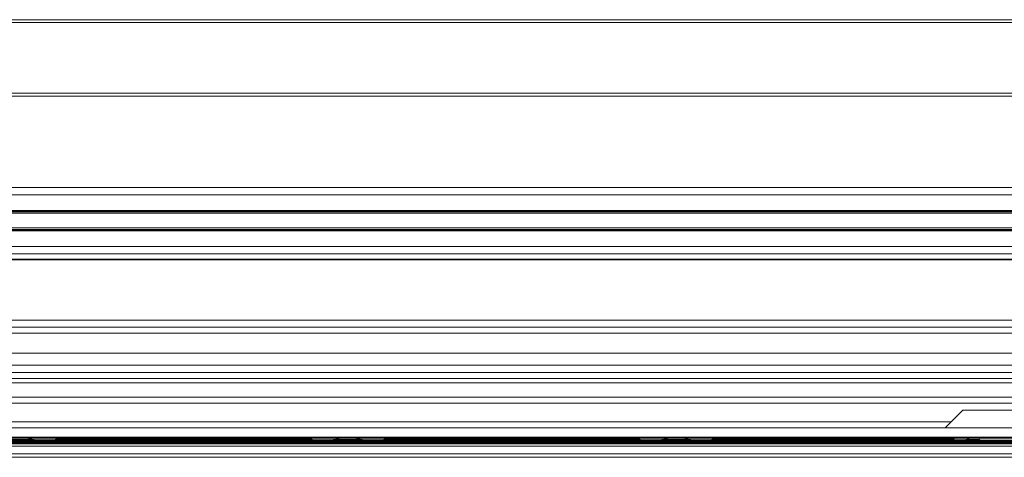
# Model space of a CAD drawing. Units: inches. Extents: x 0 to 210, y 118 to 187.
# Drawn here: x 27 to 32, y 118 to 120 of the extents above; entities that cross this region are included whole.
import ezdxf

# ---------------------------------------------------------------- set-up
doc = ezdxf.new("R2010")
doc.units = ezdxf.units.IN
doc.header["$MEASUREMENT"] = 0
doc.layers.add('Calque 1', color=7, linetype='Continuous')

# ---------------------------------------------------------------- blocks, each defined once
blk = doc.blocks.new('block 384')
at = {"layer": 'Calque 1', "color": 9, "lineweight": 5, "true_color": 0xc0c0c0}
blk.add_lwpolyline([(-0.0136, 117.637), (146.048, 117.637)], dxfattribs=at)
blk = doc.blocks.new('block 385')
at = {"layer": 'Calque 1', "color": 7, "lineweight": 5, "true_color": 0xffffff}
blk.add_lwpolyline([(-0.0136, 117.6866), (146.048, 117.6866)], dxfattribs=at)
blk = doc.blocks.new('block 388')
at = {"layer": 'Calque 1', "color": 9, "lineweight": 5, "true_color": 0xc0c0c0}
blk.add_lwpolyline([(-0.0136, 117.6353), (146.048, 117.6353)], dxfattribs=at)
blk = doc.blocks.new('block 391')
at = {"layer": 'Calque 1', "color": 9, "lineweight": 5, "true_color": 0xc0c0c0}
blk.add_lwpolyline([(-0.0136, 117.6339), (146.048, 117.6339)], dxfattribs=at)
blk = doc.blocks.new('block 406')
at = {"layer": 'Calque 1', "color": 7, "lineweight": 5, "true_color": 0xffffff}
blk.add_lwpolyline([(31.8673, 117.6329), (32.1555, 117.6329)], dxfattribs=at)
blk = doc.blocks.new('block 407')
at = {"layer": 'Calque 1', "color": 9, "lineweight": 5, "true_color": 0xc0c0c0}
blk.add_lwpolyline([(21.9041, 117.6329), (31.8673, 117.6329)], dxfattribs=at)
blk = doc.blocks.new('block 443')
at = {"layer": 'Calque 1', "color": 7, "lineweight": 5, "true_color": 0xffffff}
blk.add_lwpolyline([(32.2273, 117.7782), (31.7955, 117.7782)], dxfattribs=at)
blk = doc.blocks.new('block 777')
at = {"layer": 'Calque 1', "color": 7, "lineweight": 5, "true_color": 0xffffff}
blk.add_lwpolyline([(32.1321, 117.6218), (31.8906, 117.6218)], dxfattribs=at)
blk = doc.blocks.new('block 778')
at = {"layer": 'Calque 1', "color": 7, "lineweight": 5, "true_color": 0xffffff}
blk.add_lwpolyline([(31.8906, 117.6218), (31.8806, 117.6256)], dxfattribs=at)
blk = doc.blocks.new('block 779')
at = {"layer": 'Calque 1', "color": 7, "lineweight": 5, "true_color": 0xffffff}
blk.add_lwpolyline([(31.8806, 117.6256), (31.8828, 117.6329)], dxfattribs=at)
blk = doc.blocks.new('block 780')
at = {"layer": 'Calque 1', "color": 7, "lineweight": 5, "true_color": 0xffffff}
blk.add_open_spline([(31.8379, 117.6329), (31.8329, 117.6311), (31.8231, 117.628), (31.8182, 117.6263)], degree=3, dxfattribs=at)
blk = doc.blocks.new('block 781')
at = {"layer": 'Calque 1', "color": 7, "lineweight": 5, "true_color": 0xffffff}
blk.add_lwpolyline([(31.8182, 117.6263), (31.8027, 117.6229)], dxfattribs=at)
blk = doc.blocks.new('block 782')
at = {"layer": 'Calque 1', "color": 7, "lineweight": 5, "true_color": 0xffffff}
blk.add_lwpolyline([(31.8027, 117.6229), (31.7493, 117.6243)], dxfattribs=at)
blk = doc.blocks.new('block 783')
at = {"layer": 'Calque 1', "color": 7, "lineweight": 5, "true_color": 0xffffff}
blk.add_lwpolyline([(31.7493, 117.6243), (31.7485, 117.628)], dxfattribs=at)
blk = doc.blocks.new('block 784')
at = {"layer": 'Calque 1', "color": 7, "lineweight": 5, "true_color": 0xffffff}
blk.add_lwpolyline([(31.7485, 117.628), (31.7514, 117.6329)], dxfattribs=at)
blk = doc.blocks.new('block 785')
at = {"layer": 'Calque 1', "color": 7, "lineweight": 5, "true_color": 0xffffff}
blk.add_open_spline([(31.7319, 117.6301), (31.7312, 117.6298), (31.7302, 117.6291), (31.7295, 117.6287)], degree=3, dxfattribs=at)
blk = doc.blocks.new('block 786')
at = {"layer": 'Calque 1', "color": 7, "lineweight": 5, "true_color": 0xffffff}
blk.add_lwpolyline([(31.7295, 117.6287), (31.7225, 117.6253)], dxfattribs=at)
blk = doc.blocks.new('block 787')
at = {"layer": 'Calque 1', "color": 7, "lineweight": 5, "true_color": 0xffffff}
blk.add_lwpolyline([(31.7225, 117.6253), (31.7176, 117.6256)], dxfattribs=at)
blk = doc.blocks.new('block 788')
at = {"layer": 'Calque 1', "color": 7, "lineweight": 5, "true_color": 0xffffff}
blk.add_lwpolyline([(31.7176, 117.6256), (31.7075, 117.6267)], dxfattribs=at)
blk = doc.blocks.new('block 789')
at = {"layer": 'Calque 1', "color": 7, "lineweight": 5, "true_color": 0xffffff}
blk.add_lwpolyline([(31.7064, 117.6277), (31.7188, 117.6291)], dxfattribs=at)
blk = doc.blocks.new('block 790')
at = {"layer": 'Calque 1', "color": 7, "lineweight": 5, "true_color": 0xffffff}
blk.add_lwpolyline([(31.7188, 117.6291), (31.7214, 117.6301)], dxfattribs=at)
blk = doc.blocks.new('block 791')
at = {"layer": 'Calque 1', "color": 7, "lineweight": 5, "true_color": 0xffffff}
blk.add_lwpolyline([(31.743, 117.6301), (31.7914, 117.6315)], dxfattribs=at)
blk = doc.blocks.new('block 792')
at = {"layer": 'Calque 1', "color": 7, "lineweight": 5, "true_color": 0xffffff}
blk.add_lwpolyline([(31.7914, 117.6315), (31.7977, 117.6329)], dxfattribs=at)
blk = doc.blocks.new('block 1956')
at = {"layer": 'Calque 1', "color": 7, "lineweight": 5, "true_color": 0xffffff}
blk.add_open_spline([(30.366, 117.6263), (30.357, 117.6287), (30.3394, 117.6318), (30.33, 117.6329)], degree=3, dxfattribs=at)
blk = doc.blocks.new('block 1957')
at = {"layer": 'Calque 1', "color": 7, "lineweight": 5, "true_color": 0xffffff}
blk.add_open_spline([(30.2757, 117.6329), (30.2662, 117.6318), (30.2486, 117.6287), (30.2397, 117.6263)], degree=3, dxfattribs=at)
blk = doc.blocks.new('block 1958')
at = {"layer": 'Calque 1', "color": 7, "lineweight": 5, "true_color": 0xffffff}
blk.add_lwpolyline([(30.2397, 117.6263), (30.2128, 117.6229)], dxfattribs=at)
blk = doc.blocks.new('block 1959')
at = {"layer": 'Calque 1', "color": 7, "lineweight": 5, "true_color": 0xffffff}
blk.add_lwpolyline([(30.2128, 117.6229), (30.1183, 117.6243)], dxfattribs=at)
blk = doc.blocks.new('block 1960')
at = {"layer": 'Calque 1', "color": 7, "lineweight": 5, "true_color": 0xffffff}
blk.add_lwpolyline([(30.1183, 117.6243), (30.111, 117.628)], dxfattribs=at)
blk = doc.blocks.new('block 1961')
at = {"layer": 'Calque 1', "color": 7, "lineweight": 5, "true_color": 0xffffff}
blk.add_open_spline([(30.1089, 117.6305), (30.1095, 117.6298), (30.1105, 117.6287), (30.111, 117.628)], degree=3, dxfattribs=at)
blk = doc.blocks.new('block 1962')
at = {"layer": 'Calque 1', "color": 7, "lineweight": 5, "true_color": 0xffffff}
blk.add_lwpolyline([(30.0847, 117.6287), (30.0802, 117.6253)], dxfattribs=at)
blk = doc.blocks.new('block 1963')
at = {"layer": 'Calque 1', "color": 7, "lineweight": 5, "true_color": 0xffffff}
blk.add_lwpolyline([(30.0802, 117.6253), (30.0595, 117.6267)], dxfattribs=at)
blk = doc.blocks.new('block 1964')
at = {"layer": 'Calque 1', "color": 7, "lineweight": 5, "true_color": 0xffffff}
blk.add_lwpolyline([(30.0568, 117.6277), (30.0704, 117.6291)], dxfattribs=at)
blk = doc.blocks.new('block 1965')
at = {"layer": 'Calque 1', "color": 7, "lineweight": 5, "true_color": 0xffffff}
blk.add_lwpolyline([(30.0704, 117.6291), (30.0723, 117.6301)], dxfattribs=at)
blk = doc.blocks.new('block 1966')
at = {"layer": 'Calque 1', "color": 7, "lineweight": 5, "true_color": 0xffffff}
blk.add_lwpolyline([(30.0998, 117.6301), (30.1673, 117.6315)], dxfattribs=at)
blk = doc.blocks.new('block 1967')
at = {"layer": 'Calque 1', "color": 7, "lineweight": 5, "true_color": 0xffffff}
blk.add_lwpolyline([(30.1673, 117.6315), (30.1737, 117.6325)], dxfattribs=at)
blk = doc.blocks.new('block 1968')
at = {"layer": 'Calque 1', "color": 7, "lineweight": 5, "true_color": 0xffffff}
blk.add_lwpolyline([(30.4319, 117.6325), (30.4383, 117.6315)], dxfattribs=at)
blk = doc.blocks.new('block 1969')
at = {"layer": 'Calque 1', "color": 7, "lineweight": 5, "true_color": 0xffffff}
blk.add_lwpolyline([(30.4383, 117.6315), (30.5058, 117.6301)], dxfattribs=at)
blk = doc.blocks.new('block 1970')
at = {"layer": 'Calque 1', "color": 7, "lineweight": 5, "true_color": 0xffffff}
blk.add_lwpolyline([(30.5334, 117.6301), (30.5353, 117.6291)], dxfattribs=at)
blk = doc.blocks.new('block 1971')
at = {"layer": 'Calque 1', "color": 7, "lineweight": 5, "true_color": 0xffffff}
blk.add_lwpolyline([(30.5353, 117.6291), (30.5489, 117.6277)], dxfattribs=at)
blk = doc.blocks.new('block 1972')
at = {"layer": 'Calque 1', "color": 7, "lineweight": 5, "true_color": 0xffffff}
blk.add_lwpolyline([(30.5475, 117.6305), (30.5461, 117.6267)], dxfattribs=at)
blk = doc.blocks.new('block 1973')
at = {"layer": 'Calque 1', "color": 7, "lineweight": 5, "true_color": 0xffffff}
blk.add_lwpolyline([(30.5461, 117.6267), (30.5351, 117.6256)], dxfattribs=at)
blk = doc.blocks.new('block 1974')
at = {"layer": 'Calque 1', "color": 7, "lineweight": 5, "true_color": 0xffffff}
blk.add_lwpolyline([(30.5351, 117.6256), (30.5255, 117.6253)], dxfattribs=at)
blk = doc.blocks.new('block 1975')
at = {"layer": 'Calque 1', "color": 7, "lineweight": 5, "true_color": 0xffffff}
blk.add_lwpolyline([(30.5255, 117.6253), (30.521, 117.6287)], dxfattribs=at)
blk = doc.blocks.new('block 1976')
at = {"layer": 'Calque 1', "color": 7, "lineweight": 5, "true_color": 0xffffff}
blk.add_open_spline([(30.4946, 117.628), (30.4951, 117.6287), (30.4962, 117.6298), (30.4967, 117.6305)], degree=3, dxfattribs=at)
blk = doc.blocks.new('block 1977')
at = {"layer": 'Calque 1', "color": 7, "lineweight": 5, "true_color": 0xffffff}
blk.add_lwpolyline([(30.4946, 117.628), (30.4874, 117.6243)], dxfattribs=at)
blk = doc.blocks.new('block 1978')
at = {"layer": 'Calque 1', "color": 7, "lineweight": 5, "true_color": 0xffffff}
blk.add_lwpolyline([(30.4874, 117.6243), (30.3928, 117.6229)], dxfattribs=at)
blk = doc.blocks.new('block 1979')
at = {"layer": 'Calque 1', "color": 7, "lineweight": 5, "true_color": 0xffffff}
blk.add_lwpolyline([(30.3928, 117.6229), (30.366, 117.6263)], dxfattribs=at)
blk = doc.blocks.new('block 1980')
at = {"layer": 'Calque 1', "color": 7, "lineweight": 5, "true_color": 0xffffff}
blk.add_open_spline([(26.9489, 117.6263), (26.9398, 117.6287), (26.9222, 117.6318), (26.9129, 117.6329)], degree=3, dxfattribs=at)
blk = doc.blocks.new('block 1992')
at = {"layer": 'Calque 1', "color": 7, "lineweight": 5, "true_color": 0xffffff}
blk.add_lwpolyline([(27.0147, 117.6325), (27.0211, 117.6315)], dxfattribs=at)
blk = doc.blocks.new('block 1993')
at = {"layer": 'Calque 1', "color": 7, "lineweight": 5, "true_color": 0xffffff}
blk.add_lwpolyline([(27.0211, 117.6315), (27.0886, 117.6301)], dxfattribs=at)
blk = doc.blocks.new('block 1994')
at = {"layer": 'Calque 1', "color": 7, "lineweight": 5, "true_color": 0xffffff}
blk.add_lwpolyline([(27.1162, 117.6301), (27.1181, 117.6291)], dxfattribs=at)
blk = doc.blocks.new('block 1995')
at = {"layer": 'Calque 1', "color": 7, "lineweight": 5, "true_color": 0xffffff}
blk.add_lwpolyline([(27.1181, 117.6291), (27.1319, 117.6277)], dxfattribs=at)
blk = doc.blocks.new('block 1996')
at = {"layer": 'Calque 1', "color": 7, "lineweight": 5, "true_color": 0xffffff}
blk.add_lwpolyline([(27.1303, 117.6305), (27.1291, 117.6267)], dxfattribs=at)
blk = doc.blocks.new('block 1997')
at = {"layer": 'Calque 1', "color": 7, "lineweight": 5, "true_color": 0xffffff}
blk.add_lwpolyline([(27.1291, 117.6267), (27.1179, 117.6256)], dxfattribs=at)
blk = doc.blocks.new('block 1998')
at = {"layer": 'Calque 1', "color": 7, "lineweight": 5, "true_color": 0xffffff}
blk.add_lwpolyline([(27.1179, 117.6256), (27.1083, 117.6253)], dxfattribs=at)
blk = doc.blocks.new('block 1999')
at = {"layer": 'Calque 1', "color": 7, "lineweight": 5, "true_color": 0xffffff}
blk.add_lwpolyline([(27.1083, 117.6253), (27.104, 117.6287)], dxfattribs=at)
blk = doc.blocks.new('block 2000')
at = {"layer": 'Calque 1', "color": 7, "lineweight": 5, "true_color": 0xffffff}
blk.add_open_spline([(27.0774, 117.628), (27.078, 117.6287), (27.079, 117.6298), (27.0795, 117.6305)], degree=3, dxfattribs=at)
blk = doc.blocks.new('block 2001')
at = {"layer": 'Calque 1', "color": 7, "lineweight": 5, "true_color": 0xffffff}
blk.add_lwpolyline([(27.0774, 117.628), (27.0702, 117.6243)], dxfattribs=at)
blk = doc.blocks.new('block 2002')
at = {"layer": 'Calque 1', "color": 7, "lineweight": 5, "true_color": 0xffffff}
blk.add_lwpolyline([(27.0702, 117.6243), (26.9758, 117.6229)], dxfattribs=at)
blk = doc.blocks.new('block 2003')
at = {"layer": 'Calque 1', "color": 7, "lineweight": 5, "true_color": 0xffffff}
blk.add_lwpolyline([(26.9758, 117.6229), (26.9489, 117.6263)], dxfattribs=at)
blk = doc.blocks.new('block 2124')
at = {"layer": 'Calque 1', "color": 7, "lineweight": 5, "true_color": 0xffffff}
blk.add_open_spline([(28.6575, 117.6263), (28.6484, 117.6287), (28.6308, 117.6318), (28.6215, 117.6329)], degree=3, dxfattribs=at)
blk = doc.blocks.new('block 2125')
at = {"layer": 'Calque 1', "color": 7, "lineweight": 5, "true_color": 0xffffff}
blk.add_open_spline([(28.5671, 117.6329), (28.5576, 117.6318), (28.5401, 117.6287), (28.5311, 117.6263)], degree=3, dxfattribs=at)
blk = doc.blocks.new('block 2126')
at = {"layer": 'Calque 1', "color": 7, "lineweight": 5, "true_color": 0xffffff}
blk.add_lwpolyline([(28.5311, 117.6263), (28.5042, 117.6229)], dxfattribs=at)
blk = doc.blocks.new('block 2127')
at = {"layer": 'Calque 1', "color": 7, "lineweight": 5, "true_color": 0xffffff}
blk.add_lwpolyline([(28.5042, 117.6229), (28.4098, 117.6243)], dxfattribs=at)
blk = doc.blocks.new('block 2128')
at = {"layer": 'Calque 1', "color": 7, "lineweight": 5, "true_color": 0xffffff}
blk.add_lwpolyline([(28.4098, 117.6243), (28.4024, 117.628)], dxfattribs=at)
blk = doc.blocks.new('block 2129')
at = {"layer": 'Calque 1', "color": 7, "lineweight": 5, "true_color": 0xffffff}
blk.add_open_spline([(28.4005, 117.6305), (28.4009, 117.6298), (28.4019, 117.6287), (28.4024, 117.628)], degree=3, dxfattribs=at)
blk = doc.blocks.new('block 2130')
at = {"layer": 'Calque 1', "color": 7, "lineweight": 5, "true_color": 0xffffff}
blk.add_lwpolyline([(28.3761, 117.6287), (28.3716, 117.6253)], dxfattribs=at)
blk = doc.blocks.new('block 2131')
at = {"layer": 'Calque 1', "color": 7, "lineweight": 5, "true_color": 0xffffff}
blk.add_lwpolyline([(28.3716, 117.6253), (28.3509, 117.6267)], dxfattribs=at)
blk = doc.blocks.new('block 2132')
at = {"layer": 'Calque 1', "color": 7, "lineweight": 5, "true_color": 0xffffff}
blk.add_lwpolyline([(28.3482, 117.6277), (28.3619, 117.6291)], dxfattribs=at)
blk = doc.blocks.new('block 2133')
at = {"layer": 'Calque 1', "color": 7, "lineweight": 5, "true_color": 0xffffff}
blk.add_lwpolyline([(28.3619, 117.6291), (28.3637, 117.6301)], dxfattribs=at)
blk = doc.blocks.new('block 2134')
at = {"layer": 'Calque 1', "color": 7, "lineweight": 5, "true_color": 0xffffff}
blk.add_lwpolyline([(28.3914, 117.6301), (28.4587, 117.6315)], dxfattribs=at)
blk = doc.blocks.new('block 2135')
at = {"layer": 'Calque 1', "color": 7, "lineweight": 5, "true_color": 0xffffff}
blk.add_lwpolyline([(28.4587, 117.6315), (28.4653, 117.6325)], dxfattribs=at)
blk = doc.blocks.new('block 2136')
at = {"layer": 'Calque 1', "color": 7, "lineweight": 5, "true_color": 0xffffff}
blk.add_lwpolyline([(28.7233, 117.6325), (28.7297, 117.6315)], dxfattribs=at)
blk = doc.blocks.new('block 2137')
at = {"layer": 'Calque 1', "color": 7, "lineweight": 5, "true_color": 0xffffff}
blk.add_lwpolyline([(28.7297, 117.6315), (28.7972, 117.6301)], dxfattribs=at)
blk = doc.blocks.new('block 2138')
at = {"layer": 'Calque 1', "color": 7, "lineweight": 5, "true_color": 0xffffff}
blk.add_lwpolyline([(28.8248, 117.6301), (28.8267, 117.6291)], dxfattribs=at)
blk = doc.blocks.new('block 2139')
at = {"layer": 'Calque 1', "color": 7, "lineweight": 5, "true_color": 0xffffff}
blk.add_lwpolyline([(28.8267, 117.6291), (28.8405, 117.6277)], dxfattribs=at)
blk = doc.blocks.new('block 2140')
at = {"layer": 'Calque 1', "color": 7, "lineweight": 5, "true_color": 0xffffff}
blk.add_lwpolyline([(28.8389, 117.6305), (28.8377, 117.6267)], dxfattribs=at)
blk = doc.blocks.new('block 2141')
at = {"layer": 'Calque 1', "color": 7, "lineweight": 5, "true_color": 0xffffff}
blk.add_lwpolyline([(28.8377, 117.6267), (28.8265, 117.6256)], dxfattribs=at)
blk = doc.blocks.new('block 2142')
at = {"layer": 'Calque 1', "color": 7, "lineweight": 5, "true_color": 0xffffff}
blk.add_lwpolyline([(28.8265, 117.6256), (28.8169, 117.6253)], dxfattribs=at)
blk = doc.blocks.new('block 2143')
at = {"layer": 'Calque 1', "color": 7, "lineweight": 5, "true_color": 0xffffff}
blk.add_lwpolyline([(28.8169, 117.6253), (28.8124, 117.6287)], dxfattribs=at)
blk = doc.blocks.new('block 2144')
at = {"layer": 'Calque 1', "color": 7, "lineweight": 5, "true_color": 0xffffff}
blk.add_open_spline([(28.786, 117.628), (28.7865, 117.6287), (28.7876, 117.6298), (28.7881, 117.6305)], degree=3, dxfattribs=at)
blk = doc.blocks.new('block 2145')
at = {"layer": 'Calque 1', "color": 7, "lineweight": 5, "true_color": 0xffffff}
blk.add_lwpolyline([(28.786, 117.628), (28.7788, 117.6243)], dxfattribs=at)
blk = doc.blocks.new('block 2146')
at = {"layer": 'Calque 1', "color": 7, "lineweight": 5, "true_color": 0xffffff}
blk.add_lwpolyline([(28.7788, 117.6243), (28.6844, 117.6229)], dxfattribs=at)
blk = doc.blocks.new('block 2147')
at = {"layer": 'Calque 1', "color": 7, "lineweight": 5, "true_color": 0xffffff}
blk.add_lwpolyline([(28.6844, 117.6229), (28.6575, 117.6263)], dxfattribs=at)
blk = doc.blocks.new('block 2598')
at = {"layer": 'Calque 1', "color": 9, "lineweight": 5, "true_color": 0xc0c0c0}
blk.add_lwpolyline([(27.0211, 117.6315), (28.4587, 117.6315)], dxfattribs=at)
blk = doc.blocks.new('block 2603')
at = {"layer": 'Calque 1', "color": 9, "lineweight": 5, "true_color": 0xc0c0c0}
blk.add_lwpolyline([(30.4383, 117.6315), (31.7914, 117.6315)], dxfattribs=at)
blk = doc.blocks.new('block 2604')
at = {"layer": 'Calque 1', "color": 9, "lineweight": 5, "true_color": 0xc0c0c0}
blk.add_lwpolyline([(28.7297, 117.6315), (30.1673, 117.6315)], dxfattribs=at)
blk = doc.blocks.new('block 2680')
at = {"layer": 'Calque 1', "color": 9, "lineweight": 5, "true_color": 0xc0c0c0}
blk.add_lwpolyline([(30.5058, 117.6301), (31.743, 117.6301)], dxfattribs=at)
blk = doc.blocks.new('block 2746')
at = {"layer": 'Calque 1', "color": 9, "lineweight": 5, "true_color": 0xc0c0c0}
blk.add_lwpolyline([(28.7972, 117.6301), (30.0998, 117.6301)], dxfattribs=at)
blk = doc.blocks.new('block 2747')
at = {"layer": 'Calque 1', "color": 9, "lineweight": 5, "true_color": 0xc0c0c0}
blk.add_lwpolyline([(27.0886, 117.6301), (28.3914, 117.6301)], dxfattribs=at)
blk = doc.blocks.new('block 2773')
at = {"layer": 'Calque 1', "color": 9, "lineweight": 5, "true_color": 0xc0c0c0}
blk.add_lwpolyline([(27.1181, 117.6291), (28.3619, 117.6291)], dxfattribs=at)
blk = doc.blocks.new('block 2777')
at = {"layer": 'Calque 1', "color": 9, "lineweight": 5, "true_color": 0xc0c0c0}
blk.add_lwpolyline([(30.5353, 117.6291), (31.7188, 117.6291)], dxfattribs=at)
blk = doc.blocks.new('block 2781')
at = {"layer": 'Calque 1', "color": 9, "lineweight": 5, "true_color": 0xc0c0c0}
blk.add_lwpolyline([(28.8267, 117.6291), (30.0704, 117.6291)], dxfattribs=at)
blk = doc.blocks.new('block 2900')
at = {"layer": 'Calque 1', "color": 9, "lineweight": 5, "true_color": 0xc0c0c0}
blk.add_lwpolyline([(30.5489, 117.6277), (31.7064, 117.6277)], dxfattribs=at)
blk = doc.blocks.new('block 2922')
at = {"layer": 'Calque 1', "color": 9, "lineweight": 5, "true_color": 0xc0c0c0}
blk.add_lwpolyline([(28.8405, 117.6277), (30.0568, 117.6277)], dxfattribs=at)
blk = doc.blocks.new('block 2923')
at = {"layer": 'Calque 1', "color": 9, "lineweight": 5, "true_color": 0xc0c0c0}
blk.add_lwpolyline([(27.1319, 117.6277), (28.3482, 117.6277)], dxfattribs=at)
blk = doc.blocks.new('block 2947')
at = {"layer": 'Calque 1', "color": 9, "lineweight": 5, "true_color": 0xc0c0c0}
blk.add_lwpolyline([(30.5461, 117.6267), (31.7075, 117.6267)], dxfattribs=at)
blk = doc.blocks.new('block 2954')
at = {"layer": 'Calque 1', "color": 9, "lineweight": 5, "true_color": 0xc0c0c0}
blk.add_lwpolyline([(27.1291, 117.6267), (28.3509, 117.6267)], dxfattribs=at)
blk = doc.blocks.new('block 2957')
at = {"layer": 'Calque 1', "color": 9, "lineweight": 5, "true_color": 0xc0c0c0}
blk.add_lwpolyline([(28.8377, 117.6267), (30.0595, 117.6267)], dxfattribs=at)
blk = doc.blocks.new('block 3077')
at = {"layer": 'Calque 1', "color": 9, "lineweight": 5, "true_color": 0xc0c0c0}
blk.add_lwpolyline([(27.1083, 117.6253), (28.3716, 117.6253)], dxfattribs=at)
blk = doc.blocks.new('block 3078')
at = {"layer": 'Calque 1', "color": 9, "lineweight": 5, "true_color": 0xc0c0c0}
blk.add_lwpolyline([(28.8169, 117.6253), (30.0802, 117.6253)], dxfattribs=at)
blk = doc.blocks.new('block 3098')
at = {"layer": 'Calque 1', "color": 9, "lineweight": 5, "true_color": 0xc0c0c0}
blk.add_lwpolyline([(30.5255, 117.6253), (31.7225, 117.6253)], dxfattribs=at)
blk = doc.blocks.new('block 3220')
at = {"layer": 'Calque 1', "color": 9, "lineweight": 5, "true_color": 0xc0c0c0}
blk.add_lwpolyline([(27.0774, 117.628), (27.104, 117.628)], dxfattribs=at)
blk = doc.blocks.new('block 3221')
at = {"layer": 'Calque 1', "color": 9, "lineweight": 5, "true_color": 0xc0c0c0}
blk.add_lwpolyline([(28.3761, 117.628), (28.4024, 117.628)], dxfattribs=at)
blk = doc.blocks.new('block 3222')
at = {"layer": 'Calque 1', "color": 9, "lineweight": 5, "true_color": 0xc0c0c0}
blk.add_lwpolyline([(28.786, 117.628), (28.8126, 117.628)], dxfattribs=at)
blk = doc.blocks.new('block 3223')
at = {"layer": 'Calque 1', "color": 9, "lineweight": 5, "true_color": 0xc0c0c0}
blk.add_lwpolyline([(30.0847, 117.628), (30.111, 117.628)], dxfattribs=at)
blk = doc.blocks.new('block 3254')
at = {"layer": 'Calque 1', "color": 9, "lineweight": 5, "true_color": 0xc0c0c0}
blk.add_lwpolyline([(30.4946, 117.628), (30.5212, 117.628)], dxfattribs=at)
blk = doc.blocks.new('block 3255')
at = {"layer": 'Calque 1', "color": 9, "lineweight": 5, "true_color": 0xc0c0c0}
blk.add_lwpolyline([(31.7283, 117.628), (31.7485, 117.628)], dxfattribs=at)
blk = doc.blocks.new('block 3294')
at = {"layer": 'Calque 1', "color": 9, "lineweight": 5, "true_color": 0xc0c0c0}
blk.add_lwpolyline([(27.0702, 117.6243), (28.4098, 117.6243)], dxfattribs=at)
blk = doc.blocks.new('block 3301')
at = {"layer": 'Calque 1', "color": 9, "lineweight": 5, "true_color": 0xc0c0c0}
blk.add_lwpolyline([(28.7788, 117.6243), (30.1183, 117.6243)], dxfattribs=at)
blk = doc.blocks.new('block 3302')
at = {"layer": 'Calque 1', "color": 9, "lineweight": 5, "true_color": 0xc0c0c0}
blk.add_lwpolyline([(30.4874, 117.6243), (31.7493, 117.6243)], dxfattribs=at)
blk = doc.blocks.new('block 3423')
at = {"layer": 'Calque 1', "color": 9, "lineweight": 5, "true_color": 0xc0c0c0}
blk.add_lwpolyline([(26.9758, 117.6229), (28.5042, 117.6229)], dxfattribs=at)
blk = doc.blocks.new('block 3424')
at = {"layer": 'Calque 1', "color": 9, "lineweight": 5, "true_color": 0xc0c0c0}
blk.add_lwpolyline([(28.6844, 117.6229), (30.2128, 117.6229)], dxfattribs=at)
blk = doc.blocks.new('block 3444')
at = {"layer": 'Calque 1', "color": 9, "lineweight": 5, "true_color": 0xc0c0c0}
blk.add_lwpolyline([(30.3928, 117.6229), (31.8027, 117.6229)], dxfattribs=at)
blk = doc.blocks.new('block 3474')
at = {"layer": 'Calque 1', "color": 7, "lineweight": 5, "true_color": 0xffffff}
blk.add_lwpolyline([(26.8191, 117.6256), (26.9522, 117.6256)], dxfattribs=at)
blk = doc.blocks.new('block 3475')
at = {"layer": 'Calque 1', "color": 7, "lineweight": 5, "true_color": 0xffffff}
blk.add_lwpolyline([(28.5276, 117.6256), (28.6608, 117.6256)], dxfattribs=at)
blk = doc.blocks.new('block 3476')
at = {"layer": 'Calque 1', "color": 7, "lineweight": 5, "true_color": 0xffffff}
blk.add_lwpolyline([(30.2362, 117.6256), (30.3694, 117.6256)], dxfattribs=at)
blk = doc.blocks.new('block 3477')
at = {"layer": 'Calque 1', "color": 7, "lineweight": 5, "true_color": 0xffffff}
blk.add_lwpolyline([(31.8158, 117.6256), (31.8806, 117.6256)], dxfattribs=at)
blk = doc.blocks.new('block 3649')
at = {"layer": 'Calque 1', "color": 7, "lineweight": 5, "true_color": 0xffffff}
blk.add_lwpolyline([(26.7975, 117.6218), (26.9741, 117.6218)], dxfattribs=at)
blk = doc.blocks.new('block 3650')
at = {"layer": 'Calque 1', "color": 7, "lineweight": 5, "true_color": 0xffffff}
blk.add_lwpolyline([(26.9741, 117.6218), (28.5061, 117.6218)], dxfattribs=at)
blk = doc.blocks.new('block 3651')
at = {"layer": 'Calque 1', "color": 7, "lineweight": 5, "true_color": 0xffffff}
blk.add_lwpolyline([(28.5061, 117.6218), (28.6827, 117.6218)], dxfattribs=at)
blk = doc.blocks.new('block 3652')
at = {"layer": 'Calque 1', "color": 7, "lineweight": 5, "true_color": 0xffffff}
blk.add_lwpolyline([(28.6827, 117.6218), (30.2147, 117.6218)], dxfattribs=at)
blk = doc.blocks.new('block 3653')
at = {"layer": 'Calque 1', "color": 7, "lineweight": 5, "true_color": 0xffffff}
blk.add_lwpolyline([(30.2147, 117.6218), (30.3913, 117.6218)], dxfattribs=at)
blk = doc.blocks.new('block 3654')
at = {"layer": 'Calque 1', "color": 7, "lineweight": 5, "true_color": 0xffffff}
blk.add_lwpolyline([(30.3913, 117.6218), (31.8906, 117.6218)], dxfattribs=at)
blk = doc.blocks.new('block 3741')
at = {"layer": 'Calque 1', "color": 9, "lineweight": 5, "true_color": 0xc0c0c0}
blk.add_lwpolyline([(26.7975, 117.6205), (26.9741, 117.6205)], dxfattribs=at)
blk = doc.blocks.new('block 3742')
at = {"layer": 'Calque 1', "color": 9, "lineweight": 5, "true_color": 0xc0c0c0}
blk.add_lwpolyline([(26.9741, 117.6205), (28.5061, 117.6205)], dxfattribs=at)
blk = doc.blocks.new('block 3743')
at = {"layer": 'Calque 1', "color": 9, "lineweight": 5, "true_color": 0xc0c0c0}
blk.add_lwpolyline([(28.5061, 117.6205), (28.6827, 117.6205)], dxfattribs=at)
blk = doc.blocks.new('block 3744')
at = {"layer": 'Calque 1', "color": 9, "lineweight": 5, "true_color": 0xc0c0c0}
blk.add_lwpolyline([(28.6827, 117.6205), (30.2147, 117.6205)], dxfattribs=at)
blk = doc.blocks.new('block 3745')
at = {"layer": 'Calque 1', "color": 9, "lineweight": 5, "true_color": 0xc0c0c0}
blk.add_lwpolyline([(30.2147, 117.6205), (30.3913, 117.6205)], dxfattribs=at)
blk = doc.blocks.new('block 3746')
at = {"layer": 'Calque 1', "color": 9, "lineweight": 5, "true_color": 0xc0c0c0}
blk.add_lwpolyline([(30.3913, 117.6205), (32.1324, 117.6205)], dxfattribs=at)
blk = doc.blocks.new('block 3871')
at = {"layer": 'Calque 1', "color": 9, "lineweight": 5, "true_color": 0xc0c0c0}
blk.add_lwpolyline([(-0.0136, 117.6191), (146.048, 117.6191)], dxfattribs=at)
blk = doc.blocks.new('block 3874')
at = {"layer": 'Calque 1', "color": 9, "lineweight": 5, "true_color": 0xc0c0c0}
blk.add_lwpolyline([(-0.0136, 117.618), (146.048, 117.618)], dxfattribs=at)
blk = doc.blocks.new('block 3877')
at = {"layer": 'Calque 1', "color": 9, "lineweight": 5, "true_color": 0xc0c0c0}
blk.add_lwpolyline([(-0.0136, 117.6167), (146.048, 117.6167)], dxfattribs=at)
blk = doc.blocks.new('block 3880')
at = {"layer": 'Calque 1', "color": 9, "lineweight": 5, "true_color": 0xc0c0c0}
blk.add_lwpolyline([(-0.0136, 117.6153), (146.048, 117.6153)], dxfattribs=at)
blk = doc.blocks.new('block 3883')
at = {"layer": 'Calque 1', "color": 9, "lineweight": 5, "true_color": 0xc0c0c0}
blk.add_lwpolyline([(-0.0136, 117.6143), (146.048, 117.6143)], dxfattribs=at)
blk = doc.blocks.new('block 3886')
at = {"layer": 'Calque 1', "color": 9, "lineweight": 5, "true_color": 0xc0c0c0}
blk.add_lwpolyline([(-0.0136, 117.6129), (146.048, 117.6129)], dxfattribs=at)
blk = doc.blocks.new('block 3889')
at = {"layer": 'Calque 1', "color": 9, "lineweight": 5, "true_color": 0xc0c0c0}
blk.add_lwpolyline([(-0.0136, 117.6118), (146.048, 117.6118)], dxfattribs=at)
blk = doc.blocks.new('block 3892')
at = {"layer": 'Calque 1', "color": 9, "lineweight": 5, "true_color": 0xc0c0c0}
blk.add_lwpolyline([(-0.0136, 117.6105), (146.048, 117.6105)], dxfattribs=at)
blk = doc.blocks.new('block 3898')
at = {"layer": 'Calque 1', "color": 9, "lineweight": 5, "true_color": 0xc0c0c0}
blk.add_lwpolyline([(22.0369, 117.7173), (31.7345, 117.7173)], dxfattribs=at)
blk = doc.blocks.new('block 3913')
at = {"layer": 'Calque 1', "color": 7, "lineweight": 5, "true_color": 0xffffff}
blk.add_lwpolyline([(-0.0136, 117.8148), (146.048, 117.8148)], dxfattribs=at)
blk = doc.blocks.new('block 3918')
at = {"layer": 'Calque 1', "color": 9, "lineweight": 5, "true_color": 0xc0c0c0}
blk.add_lwpolyline([(-0.0136, 117.6094), (146.048, 117.6094)], dxfattribs=at)
blk = doc.blocks.new('block 3921')
at = {"layer": 'Calque 1', "color": 9, "lineweight": 5, "true_color": 0xc0c0c0}
blk.add_lwpolyline([(-0.0136, 117.6081), (146.048, 117.6081)], dxfattribs=at)
blk = doc.blocks.new('block 3928')
at = {"layer": 'Calque 1', "color": 9, "lineweight": 5, "true_color": 0xc0c0c0}
blk.add_lwpolyline([(-0.0136, 118.901), (146.048, 118.901)], dxfattribs=at)
blk = doc.blocks.new('block 3932')
at = {"layer": 'Calque 1', "color": 9, "lineweight": 5, "true_color": 0xc0c0c0}
blk.add_lwpolyline([(-0.0136, 118.6309), (146.048, 118.6309)], dxfattribs=at)
blk = doc.blocks.new('block 3946')
at = {"layer": 'Calque 1', "color": 9, "lineweight": 5, "true_color": 0xc0c0c0}
blk.add_lwpolyline([(-0.0136, 117.9736), (146.048, 117.9736)], dxfattribs=at)
blk = doc.blocks.new('block 3947')
at = {"layer": 'Calque 1', "color": 9, "lineweight": 5, "true_color": 0xc0c0c0}
blk.add_lwpolyline([(-0.0136, 118.0125), (146.048, 118.0125)], dxfattribs=at)
blk = doc.blocks.new('block 3950')
at = {"layer": 'Calque 1', "color": 9, "lineweight": 5, "true_color": 0xc0c0c0}
blk.add_lwpolyline([(-0.0136, 117.9433), (146.048, 117.9433)], dxfattribs=at)
blk = doc.blocks.new('block 3957')
at = {"layer": 'Calque 1', "color": 9, "lineweight": 5, "true_color": 0xc0c0c0}
blk.add_lwpolyline([(-0.0136, 117.6067), (146.048, 117.6067)], dxfattribs=at)
blk = doc.blocks.new('block 3960')
at = {"layer": 'Calque 1', "color": 9, "lineweight": 5, "true_color": 0xc0c0c0}
blk.add_lwpolyline([(-0.0136, 117.6056), (146.048, 117.6056)], dxfattribs=at)
blk = doc.blocks.new('block 3965')
at = {"layer": 'Calque 1', "color": 9, "lineweight": 5, "true_color": 0xc0c0c0}
blk.add_lwpolyline([(-0.0136, 118.715), (146.048, 118.715)], dxfattribs=at)
blk = doc.blocks.new('block 3966')
at = {"layer": 'Calque 1', "color": 9, "lineweight": 5, "true_color": 0xc0c0c0}
blk.add_lwpolyline([(-0.0136, 118.8166), (146.048, 118.8166)], dxfattribs=at)
blk = doc.blocks.new('block 3978')
at = {"layer": 'Calque 1', "color": 7, "lineweight": 5, "true_color": 0xffffff}
blk.add_lwpolyline([(-0.0136, 118.8121), (146.048, 118.8121)], dxfattribs=at)
blk = doc.blocks.new('block 3984')
at = {"layer": 'Calque 1', "color": 7, "lineweight": 5, "true_color": 0xffffff}
blk.add_lwpolyline([(-0.0136, 118.7198), (146.048, 118.7198)], dxfattribs=at)
blk = doc.blocks.new('block 3987')
at = {"layer": 'Calque 1', "color": 9, "lineweight": 5, "true_color": 0xc0c0c0}
blk.add_lwpolyline([(-0.0136, 117.6043), (146.048, 117.6043)], dxfattribs=at)
blk = doc.blocks.new('block 3990')
at = {"layer": 'Calque 1', "color": 9, "lineweight": 5, "true_color": 0xc0c0c0}
blk.add_lwpolyline([(-0.0136, 117.6029), (146.048, 117.6029)], dxfattribs=at)
blk = doc.blocks.new('block 3993')
at = {"layer": 'Calque 1', "color": 9, "lineweight": 5, "true_color": 0xc0c0c0}
blk.add_lwpolyline([(-0.0136, 118.2099), (146.048, 118.2099)], dxfattribs=at)
blk = doc.blocks.new('block 3994')
at = {"layer": 'Calque 1', "color": 9, "lineweight": 5, "true_color": 0xc0c0c0}
blk.add_lwpolyline([(-0.0136, 118.2471), (146.048, 118.2471)], dxfattribs=at)
blk = doc.blocks.new('block 3997')
at = {"layer": 'Calque 1', "color": 9, "lineweight": 5, "true_color": 0xc0c0c0}
blk.add_lwpolyline([(-0.0136, 118.561), (146.048, 118.561)], dxfattribs=at)
blk = doc.blocks.new('block 4000')
at = {"layer": 'Calque 1', "color": 9, "lineweight": 5, "true_color": 0xc0c0c0}
blk.add_lwpolyline([(-0.0136, 118.7274), (146.048, 118.7274)], dxfattribs=at)
blk = doc.blocks.new('block 4006')
at = {"layer": 'Calque 1', "color": 9, "lineweight": 5, "true_color": 0xc0c0c0}
blk.add_lwpolyline([(-0.0136, 118.8045), (146.048, 118.8045)], dxfattribs=at)
blk = doc.blocks.new('block 4012')
at = {"layer": 'Calque 1', "color": 9, "lineweight": 5, "true_color": 0xc0c0c0}
blk.add_lwpolyline([(-0.0136, 119.4305), (146.048, 119.4305)], dxfattribs=at)
blk = doc.blocks.new('block 4013')
at = {"layer": 'Calque 1', "color": 9, "lineweight": 5, "true_color": 0xc0c0c0}
blk.add_lwpolyline([(-0.0136, 119.7974), (146.048, 119.7974)], dxfattribs=at)
blk = doc.blocks.new('block 4020')
at = {"layer": 'Calque 1', "color": 9, "lineweight": 5, "true_color": 0xc0c0c0}
blk.add_lwpolyline([(-0.0136, 118.1789), (146.048, 118.1789)], dxfattribs=at)
blk = doc.blocks.new('block 4023')
at = {"layer": 'Calque 1', "color": 9, "lineweight": 5, "true_color": 0xc0c0c0}
blk.add_lwpolyline([(-0.0136, 118.0749), (146.048, 118.0749)], dxfattribs=at)
blk = doc.blocks.new('block 4028')
at = {"layer": 'Calque 1', "color": 9, "lineweight": 5, "true_color": 0xc0c0c0}
blk.add_lwpolyline([(-0.0136, 117.6022), (146.048, 117.6022)], dxfattribs=at)
blk = doc.blocks.new('block 4031')
at = {"layer": 'Calque 1', "color": 9, "lineweight": 5, "true_color": 0xc0c0c0}
blk.add_lwpolyline([(-0.0136, 119.8129), (146.048, 119.8129)], dxfattribs=at)
blk = doc.blocks.new('block 4034')
at = {"layer": 'Calque 1', "color": 9, "lineweight": 5, "true_color": 0xc0c0c0}
blk.add_lwpolyline([(-0.0136, 119.415), (146.048, 119.415)], dxfattribs=at)
blk = doc.blocks.new('block 4037')
at = {"layer": 'Calque 1', "color": 9, "lineweight": 5, "true_color": 0xc0c0c0}
blk.add_lwpolyline([(-0.0136, 117.5905), (146.048, 117.5905)], dxfattribs=at)
blk = doc.blocks.new('block 4040')
at = {"layer": 'Calque 1', "color": 9, "lineweight": 5, "true_color": 0xc0c0c0}
blk.add_lwpolyline([(-0.0136, 118.5655), (146.048, 118.5655)], dxfattribs=at)
blk = doc.blocks.new('block 4055')
at = {"layer": 'Calque 1', "color": 9, "lineweight": 5, "true_color": 0xc0c0c0}
blk.add_lwpolyline([(-0.0136, 117.5509), (146.048, 117.5509)], dxfattribs=at)
blk = doc.blocks.new('block 4058')
at = {"layer": 'Calque 1', "color": 7, "lineweight": 5, "true_color": 0xffffff}
blk.add_lwpolyline([(-0.0136, 117.5323), (146.048, 117.5323)], dxfattribs=at)
blk = doc.blocks.new('block 4061')
at = {"layer": 'Calque 1', "color": 7, "lineweight": 5, "true_color": 0xffffff}
blk.add_lwpolyline([(-0.0136, 117.6353), (146.048, 117.6353)], dxfattribs=at)
blk = doc.blocks.new('block 4085')
at = {"layer": 'Calque 1', "color": 7, "lineweight": 5, "true_color": 0xffffff}
blk.add_lwpolyline([(31.7955, 117.7782), (31.7037, 117.6866)], dxfattribs=at)
blk = doc.blocks.new('block 4097')
at = {"layer": 'Calque 1', "color": 7, "lineweight": 5, "true_color": 0xffffff}
blk.add_lwpolyline([(21.9044, 117.6329), (31.867, 117.6329)], dxfattribs=at)
blk = doc.blocks.new('block 4123')
at = {"layer": 'Calque 1', "color": 7, "lineweight": 5, "true_color": 0xffffff}
blk.add_lwpolyline([(27.0888, 117.6301), (28.3914, 117.6301)], dxfattribs=at)
blk = doc.blocks.new('block 4126')
at = {"layer": 'Calque 1', "color": 7, "lineweight": 5, "true_color": 0xffffff}
blk.add_lwpolyline([(30.506, 117.6301), (31.7428, 117.6301)], dxfattribs=at)
blk = doc.blocks.new('block 4127')
at = {"layer": 'Calque 1', "color": 7, "lineweight": 5, "true_color": 0xffffff}
blk.add_lwpolyline([(28.7974, 117.6301), (30.0998, 117.6301)], dxfattribs=at)
blk = doc.blocks.new('block 4208')
at = {"layer": 'Calque 1', "color": 7, "lineweight": 5, "true_color": 0xffffff}
blk.add_lwpolyline([(27.1319, 117.6277), (28.3482, 117.6277)], dxfattribs=at)
blk = doc.blocks.new('block 4212')
at = {"layer": 'Calque 1', "color": 7, "lineweight": 5, "true_color": 0xffffff}
blk.add_lwpolyline([(30.5491, 117.6277), (31.7064, 117.6277)], dxfattribs=at)
blk = doc.blocks.new('block 4214')
at = {"layer": 'Calque 1', "color": 7, "lineweight": 5, "true_color": 0xffffff}
blk.add_lwpolyline([(28.8405, 117.6277), (30.0568, 117.6277)], dxfattribs=at)
blk = doc.blocks.new('block 4294')
at = {"layer": 'Calque 1', "color": 7, "lineweight": 5, "true_color": 0xffffff}
blk.add_lwpolyline([(27.1083, 117.6253), (28.3718, 117.6253)], dxfattribs=at)
blk = doc.blocks.new('block 4299')
at = {"layer": 'Calque 1', "color": 7, "lineweight": 5, "true_color": 0xffffff}
blk.add_lwpolyline([(30.5253, 117.6253), (31.7226, 117.6253)], dxfattribs=at)
blk = doc.blocks.new('block 4300')
at = {"layer": 'Calque 1', "color": 7, "lineweight": 5, "true_color": 0xffffff}
blk.add_lwpolyline([(28.8167, 117.6253), (30.0804, 117.6253)], dxfattribs=at)
blk = doc.blocks.new('block 4381')
at = {"layer": 'Calque 1', "color": 7, "lineweight": 5, "true_color": 0xffffff}
blk.add_lwpolyline([(26.9751, 117.6229), (28.5049, 117.6229)], dxfattribs=at)
blk = doc.blocks.new('block 4383')
at = {"layer": 'Calque 1', "color": 7, "lineweight": 5, "true_color": 0xffffff}
blk.add_lwpolyline([(28.6837, 117.6229), (30.2133, 117.6229)], dxfattribs=at)
blk = doc.blocks.new('block 4384')
at = {"layer": 'Calque 1', "color": 7, "lineweight": 5, "true_color": 0xffffff}
blk.add_lwpolyline([(30.3923, 117.6229), (31.8029, 117.6229)], dxfattribs=at)
blk = doc.blocks.new('block 4480')
at = {"layer": 'Calque 1', "color": 7, "lineweight": 5, "true_color": 0xffffff}
blk.add_lwpolyline([(26.7975, 117.6205), (26.9741, 117.6205)], dxfattribs=at)
blk = doc.blocks.new('block 4481')
at = {"layer": 'Calque 1', "color": 7, "lineweight": 5, "true_color": 0xffffff}
blk.add_lwpolyline([(26.9741, 117.6205), (28.5061, 117.6205)], dxfattribs=at)
blk = doc.blocks.new('block 4482')
at = {"layer": 'Calque 1', "color": 7, "lineweight": 5, "true_color": 0xffffff}
blk.add_lwpolyline([(28.5061, 117.6205), (28.6827, 117.6205)], dxfattribs=at)
blk = doc.blocks.new('block 4483')
at = {"layer": 'Calque 1', "color": 7, "lineweight": 5, "true_color": 0xffffff}
blk.add_lwpolyline([(28.6827, 117.6205), (30.2147, 117.6205)], dxfattribs=at)
blk = doc.blocks.new('block 4484')
at = {"layer": 'Calque 1', "color": 7, "lineweight": 5, "true_color": 0xffffff}
blk.add_lwpolyline([(30.2147, 117.6205), (30.3913, 117.6205)], dxfattribs=at)
blk = doc.blocks.new('block 4485')
at = {"layer": 'Calque 1', "color": 7, "lineweight": 5, "true_color": 0xffffff}
blk.add_lwpolyline([(30.3913, 117.6205), (32.1324, 117.6205)], dxfattribs=at)
blk = doc.blocks.new('block 4608')
at = {"layer": 'Calque 1', "color": 7, "lineweight": 5, "true_color": 0xffffff}
blk.add_lwpolyline([(-0.0136, 117.618), (146.048, 117.618)], dxfattribs=at)
blk = doc.blocks.new('block 4609')
at = {"layer": 'Calque 1', "color": 7, "lineweight": 5, "true_color": 0xffffff}
blk.add_lwpolyline([(-0.0136, 117.6153), (146.048, 117.6153)], dxfattribs=at)
blk = doc.blocks.new('block 4610')
at = {"layer": 'Calque 1', "color": 7, "lineweight": 5, "true_color": 0xffffff}
blk.add_lwpolyline([(-0.0136, 117.6129), (146.048, 117.6129)], dxfattribs=at)
blk = doc.blocks.new('block 4611')
at = {"layer": 'Calque 1', "color": 7, "lineweight": 5, "true_color": 0xffffff}
blk.add_lwpolyline([(146.048, 117.8458), (-0.0136, 117.8458)], dxfattribs=at)
blk = doc.blocks.new('block 4612')
at = {"layer": 'Calque 1', "color": 7, "lineweight": 5, "true_color": 0xffffff}
blk.add_lwpolyline([(-0.0136, 117.6105), (146.048, 117.6105)], dxfattribs=at)
blk = doc.blocks.new('block 4613')
at = {"layer": 'Calque 1', "color": 7, "lineweight": 5, "true_color": 0xffffff}
blk.add_lwpolyline([(-0.0136, 118.8187), (146.048, 118.8187)], dxfattribs=at)
blk = doc.blocks.new('block 4615')
at = {"layer": 'Calque 1', "color": 7, "lineweight": 5, "true_color": 0xffffff}
blk.add_lwpolyline([(146.048, 118.7132), (-0.0136, 118.7132)], dxfattribs=at)
blk = doc.blocks.new('block 4617')
at = {"layer": 'Calque 1', "color": 7, "lineweight": 5, "true_color": 0xffffff}
blk.add_lwpolyline([(-0.0136, 117.6081), (146.048, 117.6081)], dxfattribs=at)
blk = doc.blocks.new('block 4618')
at = {"layer": 'Calque 1', "color": 7, "lineweight": 5, "true_color": 0xffffff}
blk.add_lwpolyline([(-0.0136, 118.593), (146.048, 118.593)], dxfattribs=at)
blk = doc.blocks.new('block 4621')
at = {"layer": 'Calque 1', "color": 7, "lineweight": 5, "true_color": 0xffffff}
blk.add_lwpolyline([(146.048, 118.9386), (-0.0136, 118.9386)], dxfattribs=at)
blk = doc.blocks.new('block 4622')
at = {"layer": 'Calque 1', "color": 7, "lineweight": 5, "true_color": 0xffffff}
blk.add_lwpolyline([(-0.0136, 117.9205), (146.048, 117.9205)], dxfattribs=at)
blk = doc.blocks.new('block 4623')
at = {"layer": 'Calque 1', "color": 7, "lineweight": 5, "true_color": 0xffffff}
blk.add_lwpolyline([(146.048, 118.0132), (-0.0136, 118.0132)], dxfattribs=at)
blk = doc.blocks.new('block 4624')
at = {"layer": 'Calque 1', "color": 7, "lineweight": 5, "true_color": 0xffffff}
blk.add_lwpolyline([(-0.0136, 117.6056), (146.048, 117.6056)], dxfattribs=at)
blk = doc.blocks.new('block 4625')
at = {"layer": 'Calque 1', "color": 7, "lineweight": 5, "true_color": 0xffffff}
blk.add_lwpolyline([(-0.0136, 117.6029), (146.048, 117.6029)], dxfattribs=at)

msp = doc.modelspace()

# ---------------------------------------------------------------- block references
at = {"layer": 'Calque 1'}
for name in ['block 4031', 'block 4013', 'block 4012', 'block 4034', 'block 4621', 'block 3928', 'block 4613', 'block 3966', 'block 3978', 'block 4006', 'block 4000', 'block 3984', 'block 3965', 'block 4615', 'block 3932', 'block 4618', 'block 4040', 'block 3997', 'block 3994', 'block 3993', 'block 4020', 'block 4023', 'block 4623', 'block 3947', 'block 3946', 'block 3950', 'block 4622', 'block 4611', 'block 3913', 'block 4085', 'block 443', 'block 385', 'block 3898', 'block 384', 'block 388', 'block 4061', 'block 391', 'block 3871', 'block 3874', 'block 4608', 'block 3877', 'block 3880', 'block 4609', 'block 3883', 'block 3886', 'block 4610', 'block 3889', 'block 3892', 'block 4612', 'block 3918', 'block 3921', 'block 4617', 'block 3957', 'block 3960', 'block 4624', 'block 3987', 'block 3990', 'block 4625', 'block 4028', 'block 4037', 'block 407', 'block 4097', 'block 3649', 'block 3741', 'block 4480', 'block 3474', 'block 1980', 'block 2003', 'block 3650', 'block 3742', 'block 4481', 'block 4381', 'block 2002', 'block 3423', 'block 1992', 'block 1993', 'block 2598', 'block 2001', 'block 3294', 'block 2000', 'block 3220', 'block 2747', 'block 4123', 'block 1999', 'block 1998', 'block 3077', 'block 4294', 'block 1994', 'block 1997', 'block 1995', 'block 2773', 'block 1996', 'block 2954', 'block 2923', 'block 4208', 'block 2132', 'block 2131', 'block 2133', 'block 2130', 'block 3221', 'block 2134', 'block 2129', 'block 2128', 'block 2127', 'block 2135', 'block 2126', 'block 3651', 'block 3743', 'block 4482', 'block 3475', 'block 2125', 'block 2124', 'block 2147', 'block 3652', 'block 3744', 'block 4483', 'block 4383', 'block 2146', 'block 3424', 'block 2136', 'block 2137', 'block 2604', 'block 2145', 'block 3301', 'block 2144', 'block 3222', 'block 2746', 'block 4127', 'block 2143', 'block 4300', 'block 2142', 'block 3078', 'block 2138', 'block 2141', 'block 2139', 'block 2781', 'block 2140', 'block 2957', 'block 2922', 'block 4214', 'block 1964', 'block 1963', 'block 1965', 'block 1962', 'block 3223', 'block 1966', 'block 1961', 'block 1960', 'block 1959', 'block 1967', 'block 1958', 'block 3653', 'block 3745', 'block 4484', 'block 3476', 'block 1957', 'block 1956', 'block 1979', 'block 3654', 'block 3746', 'block 4485', 'block 4384', 'block 1978', 'block 3444', 'block 1968', 'block 1969', 'block 2603', 'block 1977', 'block 3302', 'block 1976', 'block 3254', 'block 2680', 'block 4126', 'block 1975', 'block 4299', 'block 1974', 'block 3098', 'block 1970', 'block 1973', 'block 1971', 'block 2777', 'block 1972', 'block 2947', 'block 2900', 'block 4212', 'block 789', 'block 788', 'block 787', 'block 790', 'block 786', 'block 3255', 'block 785', 'block 791', 'block 784', 'block 783', 'block 782', 'block 792', 'block 781', 'block 3477', 'block 780', 'block 406', 'block 779', 'block 778', 'block 777', 'block 4055', 'block 4058']:
    msp.add_blockref(name, (0, 0), dxfattribs=at)

doc.saveas('drawing.dxf')
